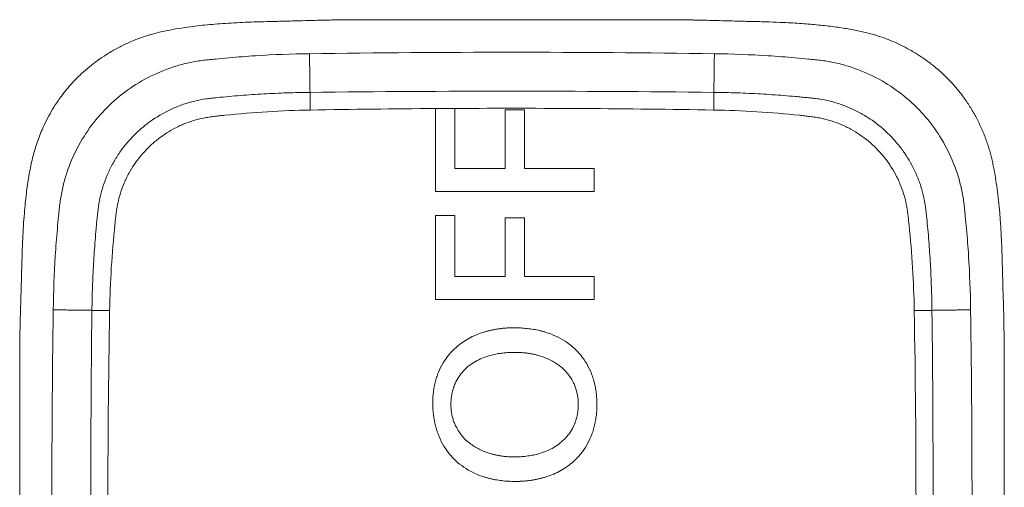
# Model space of a CAD drawing. Units: inches. Extents: x 64.4 to 119.9, y 24.8 to 83.
# Drawn here: x 102.3 to 102.7, y 79.2 to 79.4 of the extents above; entities that cross this region are included whole.
import ezdxf

# ---------------------------------------------------------------- set-up
doc = ezdxf.new("R2010")
doc.units = ezdxf.units.IN
doc.header["$MEASUREMENT"] = 0
doc.layers.add('1', color=7, linetype='Continuous')

msp = doc.modelspace()

# ---------------------------------------------------------------- linework, layer by layer
at = {"layer": '1', "color": 7, "linetype": 'Continuous', "lineweight": 18, "true_color": 0xffffff, "transparency": 16777216}
for points, knots in [([(102.7205, 79.16975), (102.7205, 79.17815), (102.72049, 79.19309), (102.72049, 79.2127), (102.72048, 79.22672), (102.72046, 79.23786), (102.72039, 79.24738), (102.72024, 79.25491), (102.7201, 79.25961), (102.72002, 79.26206), (102.71992, 79.26481), (102.71981, 79.26903), (102.7197, 79.27342), (102.71959, 79.27765), (102.7195, 79.28051), (102.7194, 79.28327), (102.71929, 79.28592), (102.71916, 79.28848), (102.71902, 79.29092), (102.71887, 79.29326), (102.71872, 79.2955), (102.71846, 79.29872), (102.71806, 79.30287), (102.71745, 79.3079), (102.71675, 79.31264), (102.71605, 79.31654), (102.71541, 79.31963), (102.71485, 79.32198), (102.71426, 79.32422), (102.71358, 79.32645), (102.71282, 79.3287), (102.71195, 79.33102), (102.71099, 79.3333), (102.70962, 79.3363), (102.70773, 79.33997), (102.70516, 79.3442), (102.7023, 79.34825), (102.69971, 79.35146), (102.69751, 79.3539), (102.69581, 79.35565), (102.69404, 79.35735), (102.69219, 79.35899), (102.69026, 79.36059), (102.68826, 79.36214), (102.68617, 79.36364), (102.68365, 79.36533), (102.68066, 79.36716), (102.67718, 79.36903), (102.67362, 79.37072), (102.66998, 79.37221), (102.66678, 79.37333), (102.66402, 79.37416), (102.66167, 79.37478), (102.65917, 79.37536), (102.65653, 79.37591), (102.65373, 79.37641), (102.65078, 79.37689), (102.64768, 79.37732), (102.64443, 79.37772), (102.64104, 79.37808), (102.63749, 79.37841), (102.63379, 79.37869), (102.62994, 79.37895), (102.62534, 79.37919), (102.61977, 79.37941), (102.61469, 79.37954), (102.61078, 79.37963), (102.60773, 79.3797), (102.60415, 79.37979), (102.59951, 79.37992), (102.59505, 79.38004), (102.59139, 79.38014), (102.58915, 79.3802), (102.58758, 79.38022), (102.58594, 79.38024), (102.58403, 79.38026), (102.58183, 79.38027), (102.57934, 79.38029), (102.57657, 79.3803), (102.57351, 79.38031), (102.57017, 79.38032), (102.56654, 79.38033), (102.56263, 79.38033), (102.55844, 79.38034), (102.54962, 79.38034), (102.53675, 79.38035), (102.52036, 79.38035), (102.50535, 79.38036), (102.4917, 79.38035), (102.47943, 79.38035), (102.46853, 79.38034), (102.45901, 79.38033), (102.45085, 79.38031), (102.44407, 79.38029), (102.43866, 79.38027), (102.43463, 79.38024), (102.43174, 79.38022), (102.42893, 79.38015), (102.42516, 79.38005), (102.42069, 79.37992), (102.4161, 79.3798), (102.41263, 79.37971), (102.40975, 79.37964), (102.40663, 79.37957), (102.40283, 79.37948), (102.39858, 79.37935), (102.3943, 79.37918), (102.38987, 79.37895), (102.38519, 79.37864), (102.38074, 79.37827), (102.37653, 79.37785), (102.37206, 79.37731), (102.36738, 79.37663), (102.36259, 79.37576), (102.35825, 79.3748), (102.35474, 79.37383), (102.35191, 79.3729), (102.34959, 79.37205), (102.3473, 79.37113), (102.34505, 79.37013), (102.34283, 79.36906), (102.34064, 79.36791), (102.33848, 79.36668), (102.33582, 79.36505), (102.33269, 79.36293), (102.32917, 79.36023), (102.32647, 79.3579), (102.32451, 79.35604), (102.32321, 79.35474), (102.32193, 79.35339), (102.32068, 79.35198), (102.31945, 79.35052), (102.31825, 79.34901), (102.31659, 79.34681), (102.31456, 79.34387), (102.3123, 79.34012), (102.31043, 79.33655), (102.30889, 79.33321), (102.30764, 79.33014), (102.30656, 79.3271), (102.30563, 79.32406), (102.30482, 79.32099), (102.3041, 79.31774), (102.30345, 79.3143), (102.30286, 79.31067), (102.30233, 79.30685), (102.30186, 79.30285), (102.30143, 79.29839), (102.30104, 79.29338), (102.30071, 79.28772), (102.30045, 79.28158), (102.3003, 79.27647), (102.3002, 79.27254), (102.30013, 79.26996), (102.30006, 79.26738), (102.29998, 79.26473), (102.2999, 79.26202), (102.29982, 79.2593), (102.29974, 79.25663), (102.29966, 79.25402), (102.29959, 79.25191), (102.29955, 79.25021), (102.29952, 79.24883), (102.2995, 79.24718), (102.29948, 79.24528), (102.29946, 79.24311), (102.29944, 79.24068), (102.29941, 79.23624), (102.2994, 79.2281), (102.29938, 79.21458), (102.29937, 79.19571), (102.29937, 79.17393), (102.29938, 79.15255), (102.29941, 79.13488), (102.29948, 79.11574), (102.29969, 79.0941), (102.30001, 79.07525), (102.30028, 79.06387), (102.3004, 79.05962), (102.30054, 79.05586), (102.3007, 79.05216), (102.3009, 79.04842), (102.30116, 79.04454), (102.30155, 79.03972), (102.30212, 79.03408), (102.303, 79.02772), (102.30387, 79.02285), (102.30464, 79.01933), (102.30522, 79.01699), (102.30585, 79.01475), (102.30663, 79.01225), (102.30762, 79.00947), (102.30887, 79.00641), (102.31042, 79.00303), (102.31234, 78.99938), (102.31469, 78.99551), (102.31727, 78.99179), (102.32009, 78.98822), (102.3224, 78.98563), (102.32409, 78.9839), (102.32506, 78.98295), (102.32608, 78.982), (102.32715, 78.98105), (102.32827, 78.98009), (102.32976, 78.97887), (102.33163, 78.97741), (102.33392, 78.97578), (102.33686, 78.97383), (102.34051, 78.97169), (102.34493, 78.96947), (102.34949, 78.96754), (102.35324, 78.96623), (102.35613, 78.96538), (102.35813, 78.96485), (102.36026, 78.96434), (102.36251, 78.96386), (102.36488, 78.9634), (102.36736, 78.96297), (102.36997, 78.96257), (102.374, 78.962), (102.37965, 78.96137), (102.38707, 78.96075), (102.39406, 78.96036), (102.40051, 78.96011), (102.40494, 78.96), (102.40818, 78.95994), (102.41012, 78.9599), (102.41277, 78.95984), (102.41612, 78.95976), (102.42005, 78.95964), (102.42362, 78.95953), (102.4267, 78.95945), (102.42927, 78.95938), (102.43181, 78.95933), (102.43501, 78.95931), (102.43961, 78.95928), (102.44584, 78.95926), (102.45371, 78.95925), (102.46322, 78.95923), (102.47436, 78.95922), (102.48713, 78.95921), (102.50154, 78.95921), (102.51759, 78.95921), (102.53528, 78.95922), (102.5518, 78.95922), (102.56577, 78.95923), (102.57579, 78.95926), (102.58325, 78.95929), (102.58883, 78.95934), (102.59413, 78.95947), (102.59868, 78.9596), (102.60271, 78.95972), (102.60548, 78.9598), (102.60831, 78.95987), (102.61123, 78.95993), (102.61399, 78.95998), (102.61657, 78.96004), (102.61891, 78.9601), (102.62124, 78.96018), (102.62356, 78.96027), (102.62753, 78.96045), (102.633, 78.96077), (102.63978, 78.96132), (102.64607, 78.962), (102.65185, 78.96282), (102.65713, 78.96377), (102.66191, 78.96485), (102.6657, 78.96592), (102.66866, 78.96693), (102.67098, 78.9678), (102.67326, 78.96874), (102.6755, 78.96976), (102.67772, 78.97085), (102.6799, 78.97202), (102.68205, 78.97326), (102.68458, 78.97483), (102.68745, 78.97679), (102.69009, 78.9788), (102.69214, 78.9805), (102.69365, 78.98181), (102.69485, 78.98291), (102.69575, 78.98378), (102.69639, 78.98442), (102.69706, 78.98512), (102.69775, 78.98588), (102.69848, 78.9867), (102.6997, 78.9881), (102.70134, 78.9901), (102.70332, 78.99274), (102.70518, 78.99546), (102.70691, 78.99825), (102.70852, 79.00113), (102.71, 79.00407), (102.71135, 79.00708), (102.71256, 79.01013), (102.71351, 79.0129), (102.71426, 79.01537), (102.71485, 79.01759), (102.7154, 79.01993), (102.71605, 79.02301), (102.71675, 79.02689), (102.71745, 79.03161), (102.71806, 79.03662), (102.71872, 79.04353), (102.71931, 79.05295), (102.71959, 79.06142), (102.71973, 79.06717), (102.71978, 79.06941), (102.71984, 79.07146), (102.71989, 79.07331), (102.71995, 79.07571), (102.72004, 79.07872), (102.72015, 79.08171), (102.72022, 79.08406), (102.72027, 79.08581), (102.72031, 79.08773), (102.72034, 79.08981), (102.72038, 79.09205), (102.7204, 79.09445), (102.72043, 79.09701), (102.72044, 79.09974), (102.72046, 79.1037), (102.72047, 79.11003), (102.72048, 79.11988), (102.72049, 79.13332), (102.7205, 79.15034), (102.7205, 79.16288), (102.7205, 79.16975)], [0, 0, 0, 0, 0.016441, 0.029232, 0.038373, 0.043865, 0.05102, 0.057008, 0.058609, 0.06021, 0.06181, 0.063997, 0.068464, 0.070401, 0.07227, 0.074071, 0.075805, 0.07747, 0.079068, 0.080598, 0.08206, 0.083455, 0.086923, 0.090221, 0.09335, 0.096314, 0.097958, 0.099533, 0.101041, 0.102482, 0.104091, 0.105702, 0.107315, 0.108934, 0.11216, 0.115381, 0.118609, 0.12186, 0.12344, 0.125029, 0.12663, 0.128246, 0.129878, 0.131528, 0.133199, 0.134892, 0.137479, 0.140051, 0.142616, 0.14518, 0.147752, 0.149246, 0.150828, 0.152499, 0.154261, 0.156115, 0.158062, 0.160102, 0.162236, 0.164464, 0.166788, 0.169208, 0.171724, 0.174337, 0.178221, 0.182622, 0.184279, 0.185875, 0.188587, 0.191299, 0.194946, 0.197332, 0.198458, 0.199337, 0.200401, 0.201652, 0.203088, 0.20471, 0.206518, 0.208511, 0.21069, 0.213055, 0.215606, 0.218343, 0.221265, 0.232848, 0.243536, 0.253329, 0.262227, 0.27023, 0.277338, 0.283551, 0.288869, 0.293292, 0.296819, 0.299452, 0.30119, 0.302478, 0.304938, 0.30857, 0.311243, 0.313912, 0.315358, 0.31688, 0.320024, 0.322795, 0.325194, 0.328409, 0.331471, 0.33438, 0.337137, 0.339744, 0.343205, 0.34638, 0.349273, 0.351892, 0.353502, 0.35511, 0.356716, 0.358322, 0.35993, 0.361542, 0.363159, 0.364784, 0.367663, 0.370549, 0.373452, 0.374638, 0.375838, 0.37705, 0.378278, 0.379521, 0.380781, 0.382058, 0.384907, 0.387763, 0.390636, 0.392787, 0.394947, 0.397119, 0.399093, 0.401164, 0.403335, 0.405615, 0.408011, 0.410523, 0.413154, 0.415905, 0.41929, 0.422986, 0.426991, 0.431308, 0.432997, 0.434683, 0.436366, 0.438046, 0.43986, 0.441674, 0.443377, 0.44508, 0.446783, 0.447511, 0.448411, 0.449482, 0.450726, 0.45214, 0.453727, 0.455486, 0.460823, 0.469645, 0.481953, 0.497746, 0.512254, 0.523781, 0.532325, 0.549705, 0.566119, 0.569212, 0.571985, 0.574438, 0.576572, 0.579229, 0.581766, 0.584182, 0.588684, 0.592866, 0.596736, 0.598354, 0.599922, 0.601441, 0.60291, 0.605059, 0.607209, 0.609367, 0.612329, 0.615279, 0.618227, 0.621184, 0.624162, 0.625021, 0.625905, 0.626814, 0.627749, 0.628709, 0.629695, 0.631522, 0.633357, 0.6352, 0.638419, 0.641634, 0.644859, 0.648108, 0.649393, 0.650749, 0.652175, 0.653674, 0.655245, 0.65689, 0.658608, 0.660402, 0.664862, 0.66972, 0.674981, 0.678559, 0.68234, 0.683648, 0.684913, 0.686134, 0.688836, 0.691471, 0.693815, 0.695826, 0.697504, 0.69885, 0.700782, 0.70378, 0.707845, 0.712977, 0.719176, 0.726442, 0.734775, 0.744174, 0.754641, 0.766175, 0.778775, 0.786973, 0.793507, 0.798377, 0.801582, 0.804424, 0.808741, 0.810499, 0.812307, 0.814166, 0.816032, 0.818027, 0.819558, 0.821084, 0.822604, 0.824119, 0.825629, 0.830388, 0.834827, 0.838948, 0.842755, 0.846251, 0.849444, 0.85234, 0.853955, 0.855565, 0.857174, 0.858782, 0.860391, 0.862004, 0.863622, 0.865246, 0.86783, 0.870432, 0.87173, 0.873036, 0.874349, 0.874899, 0.87549, 0.876121, 0.876793, 0.877506, 0.878261, 0.880421, 0.882571, 0.884716, 0.88686, 0.889008, 0.891163, 0.893303, 0.895447, 0.897597, 0.899016, 0.90051, 0.902081, 0.903731, 0.906667, 0.90978, 0.913072, 0.916545, 0.923349, 0.93154, 0.93313, 0.934594, 0.935929, 0.937138, 0.938219, 0.940628, 0.943037, 0.944075, 0.945219, 0.946469, 0.947824, 0.949285, 0.950852, 0.952524, 0.954302, 0.956186, 0.960272, 0.966696, 0.975459, 0.98656, 1, 1, 1, 1]), ([(102.42332, 79.3658), (102.41564, 79.3657), (102.40412, 79.36526), (102.39071, 79.36425), (102.38402, 79.36362), (102.38019, 79.36323), (102.37733, 79.36291), (102.37448, 79.36247), (102.37071, 79.36172), (102.3642, 79.36001), (102.35525, 79.35645), (102.34534, 79.35049), (102.33652, 79.34301), (102.32904, 79.33419), (102.32308, 79.32428), (102.31952, 79.31533), (102.31781, 79.30882), (102.31706, 79.30505), (102.31662, 79.3022), (102.3163, 79.29934), (102.31591, 79.29551), (102.31528, 79.28882), (102.31427, 79.27541), (102.31383, 79.26389), (102.31373, 79.25621)], [0, 0, 0, 0, 0.125, 0.1875, 0.21875, 0.234375, 0.25, 0.265625, 0.28125, 0.3125, 0.375, 0.4375, 0.5, 0.5625, 0.625, 0.6875, 0.71875, 0.734375, 0.75, 0.765625, 0.78125, 0.8125, 0.875, 1, 1, 1, 1]), ([(102.70609, 79.25621), (102.70599, 79.26389), (102.70555, 79.27541), (102.70454, 79.28882), (102.70391, 79.29551), (102.70352, 79.29934), (102.70321, 79.3022), (102.70276, 79.30505), (102.70201, 79.30882), (102.7003, 79.31533), (102.69674, 79.32428), (102.69078, 79.33419), (102.6833, 79.34301), (102.67448, 79.35049), (102.66457, 79.35645), (102.65562, 79.36001), (102.64911, 79.36172), (102.64534, 79.36247), (102.64249, 79.36291), (102.63963, 79.36323), (102.63581, 79.36362), (102.62911, 79.36425), (102.6157, 79.36525), (102.60418, 79.3657), (102.5965, 79.3658)], [0, 0, 0, 0, 0.125, 0.1875, 0.21875, 0.234375, 0.25, 0.265625, 0.28125, 0.3125, 0.375, 0.4375, 0.5, 0.5625, 0.625, 0.6875, 0.71875, 0.734375, 0.75, 0.765625, 0.78125, 0.8125, 0.875, 1, 1, 1, 1]), ([(102.33027, 79.25598), (102.33029, 79.25764), (102.33031, 79.25931), (102.33039, 79.26264), (102.33054, 79.26764), (102.33076, 79.27263), (102.33114, 79.27929), (102.33137, 79.28261), (102.33177, 79.28759), (102.33191, 79.28925), (102.33213, 79.29174), (102.33221, 79.29257), (102.33237, 79.29423), (102.33245, 79.29506), (102.33258, 79.29631), (102.33263, 79.29672), (102.33271, 79.29755), (102.33275, 79.29797), (102.33284, 79.29879), (102.33289, 79.29921), (102.33299, 79.30004), (102.33304, 79.30045), (102.33336, 79.3025), (102.33368, 79.30412), (102.33487, 79.3089), (102.33595, 79.31201), (102.33767, 79.31578), (102.33803, 79.31653), (102.33879, 79.31801), (102.33998, 79.3202), (102.3413, 79.32229), (102.34412, 79.32633), (102.34623, 79.32885), (102.34918, 79.33179), (102.34979, 79.33236), (102.35102, 79.33347), (102.35164, 79.33401), (102.35354, 79.33559), (102.35486, 79.33658), (102.35891, 79.33936), (102.36177, 79.34098), (102.36556, 79.34268), (102.36633, 79.343), (102.36788, 79.34361), (102.36865, 79.34389), (102.371, 79.34469), (102.37257, 79.34515), (102.37577, 79.34592), (102.37738, 79.34624), (102.37982, 79.34659), (102.38065, 79.34668), (102.38229, 79.34685), (102.38312, 79.34694), (102.38558, 79.34719), (102.38723, 79.34735), (102.39053, 79.34765), (102.39218, 79.34778), (102.39712, 79.34817), (102.40372, 79.34862), (102.41198, 79.349), (102.41776, 79.34916), (102.42066, 79.34922), (102.42211, 79.34924), (102.42273, 79.34925), (102.42314, 79.34926), (102.42335, 79.34926), (102.42355, 79.34926)], [0, 0, 0, 0, 0.03125, 0.03125, 0.0625, 0.125, 0.125, 0.1875, 0.1875, 0.21875, 0.21875, 0.234375, 0.234375, 0.25, 0.25, 0.257813, 0.257813, 0.265625, 0.265625, 0.273438, 0.273438, 0.28125, 0.28125, 0.3125, 0.3125, 0.375, 0.375, 0.390625, 0.390625, 0.40625, 0.4375, 0.4375, 0.5, 0.5, 0.515625, 0.515625, 0.53125, 0.53125, 0.5625, 0.5625, 0.625, 0.625, 0.640625, 0.640625, 0.65625, 0.65625, 0.6875, 0.6875, 0.71875, 0.71875, 0.734375, 0.734375, 0.75, 0.75, 0.78125, 0.78125, 0.8125, 0.8125, 0.875, 0.9375, 0.96875, 0.984375, 0.992188, 0.996094, 0.996094, 1, 1, 1, 1]), ([(102.42355, 79.34926), (102.45234, 79.3496), (102.48112, 79.34976), (102.5387, 79.34976), (102.56748, 79.3496), (102.59627, 79.34926)], [0, 0, 0, 0, 0.5, 0.5, 1, 1, 1, 1]), ([(102.42355, 79.34926), (102.42356, 79.34826), (102.42358, 79.34708), (102.4236, 79.3445), (102.42362, 79.3431), (102.42363, 79.34169)], [0, 0, 0, 0, 0.5, 0.5, 1, 1, 1, 1]), ([(102.59627, 79.34926), (102.59626, 79.34826), (102.59625, 79.34708), (102.59622, 79.3445), (102.5962, 79.3431), (102.59619, 79.34169)], [0, 0, 0, 0, 0.5, 0.5, 1, 1, 1, 1]), ([(102.59627, 79.34926), (102.59793, 79.34924), (102.5996, 79.34922), (102.60293, 79.34914), (102.60793, 79.34899), (102.61293, 79.34876), (102.61958, 79.34839), (102.6229, 79.34816), (102.62789, 79.34776), (102.62955, 79.34762), (102.63204, 79.3474), (102.63287, 79.34732), (102.63452, 79.34716), (102.63535, 79.34708), (102.6366, 79.34695), (102.63701, 79.3469), (102.63784, 79.34682), (102.63826, 79.34678), (102.63909, 79.34669), (102.6395, 79.34664), (102.64033, 79.34654), (102.64074, 79.34648), (102.64279, 79.34617), (102.64441, 79.34585), (102.64919, 79.34466), (102.6523, 79.34357), (102.65607, 79.34186), (102.65682, 79.3415), (102.6583, 79.34074), (102.66049, 79.33955), (102.66258, 79.33823), (102.66662, 79.33541), (102.66915, 79.3333), (102.67208, 79.33035), (102.67265, 79.32974), (102.67376, 79.32851), (102.6743, 79.32789), (102.67588, 79.32598), (102.67687, 79.32467), (102.67966, 79.32062), (102.68127, 79.31776), (102.68297, 79.31396), (102.68329, 79.3132), (102.6839, 79.31165), (102.68418, 79.31088), (102.68498, 79.30853), (102.68544, 79.30696), (102.68621, 79.30376), (102.68653, 79.30215), (102.68688, 79.29971), (102.68697, 79.29888), (102.68714, 79.29724), (102.68723, 79.29641), (102.68748, 79.29394), (102.68764, 79.2923), (102.68794, 79.289), (102.68808, 79.28735), (102.68846, 79.28241), (102.68891, 79.27581), (102.68929, 79.26755), (102.68945, 79.26177), (102.68951, 79.25887), (102.68954, 79.25742), (102.68954, 79.2568), (102.68955, 79.25639), (102.68955, 79.25618), (102.68955, 79.25598)], [0, 0, 0, 0, 0.03125, 0.03125, 0.0625, 0.125, 0.125, 0.1875, 0.1875, 0.21875, 0.21875, 0.234375, 0.234375, 0.25, 0.25, 0.257812, 0.257812, 0.265625, 0.265625, 0.273437, 0.273437, 0.28125, 0.28125, 0.3125, 0.3125, 0.375, 0.375, 0.390625, 0.390625, 0.40625, 0.4375, 0.4375, 0.5, 0.5, 0.515625, 0.515625, 0.53125, 0.53125, 0.5625, 0.5625, 0.625, 0.625, 0.640625, 0.640625, 0.65625, 0.65625, 0.6875, 0.6875, 0.71875, 0.71875, 0.734375, 0.734375, 0.75, 0.75, 0.78125, 0.78125, 0.8125, 0.8125, 0.875, 0.9375, 0.96875, 0.984375, 0.992188, 0.996094, 0.996094, 1, 1, 1, 1]), ([(102.42363, 79.34169), (102.41753, 79.34159), (102.41143, 79.34134), (102.39926, 79.3406), (102.39318, 79.3401), (102.38635, 79.33939), (102.38559, 79.33931), (102.38408, 79.33914), (102.38332, 79.33905), (102.38181, 79.33886), (102.38105, 79.33876), (102.37954, 79.33854), (102.3788, 79.33841), (102.37508, 79.33767), (102.37218, 79.33678), (102.36864, 79.33529), (102.36794, 79.33498), (102.36656, 79.33432), (102.36588, 79.33397), (102.36388, 79.33289), (102.36258, 79.3321), (102.36007, 79.33041), (102.35885, 79.32951), (102.35709, 79.32807), (102.35651, 79.32757), (102.35538, 79.32654), (102.35482, 79.32602), (102.3521, 79.32331), (102.35016, 79.32097), (102.34759, 79.31721), (102.3468, 79.31591), (102.34569, 79.3139), (102.34534, 79.31321), (102.34467, 79.31183), (102.34435, 79.31114), (102.34286, 79.30764), (102.34194, 79.30474), (102.34117, 79.30102), (102.34104, 79.30027), (102.3408, 79.29875), (102.3407, 79.29799), (102.34051, 79.29646), (102.34042, 79.2957), (102.34025, 79.29418), (102.34017, 79.29341), (102.33945, 79.28654), (102.33894, 79.28042), (102.33819, 79.26817), (102.33794, 79.26204), (102.33784, 79.2559)], [0, 0, 0, 0, 0.125, 0.125, 0.25, 0.25, 0.265625, 0.265625, 0.28125, 0.28125, 0.296875, 0.296875, 0.3125, 0.3125, 0.375, 0.375, 0.390625, 0.390625, 0.40625, 0.40625, 0.4375, 0.4375, 0.46875, 0.46875, 0.484375, 0.484375, 0.5, 0.5, 0.5625, 0.5625, 0.59375, 0.59375, 0.609375, 0.609375, 0.625, 0.625, 0.6875, 0.6875, 0.703125, 0.703125, 0.71875, 0.71875, 0.734375, 0.734375, 0.75, 0.75, 0.875, 0.875, 1, 1, 1, 1]), ([(102.68198, 79.2559), (102.68188, 79.262), (102.68164, 79.2681), (102.68089, 79.28027), (102.68039, 79.28635), (102.67968, 79.29318), (102.6796, 79.29394), (102.67943, 79.29545), (102.67934, 79.29621), (102.67915, 79.29772), (102.67906, 79.29848), (102.67883, 79.29998), (102.6787, 79.30073), (102.67796, 79.30445), (102.67707, 79.30735), (102.67558, 79.31089), (102.67527, 79.31159), (102.67461, 79.31297), (102.67426, 79.31365), (102.67318, 79.31565), (102.67239, 79.31695), (102.67071, 79.31946), (102.6698, 79.32068), (102.66836, 79.32244), (102.66786, 79.32302), (102.66684, 79.32415), (102.66631, 79.32471), (102.6636, 79.32743), (102.66126, 79.32937), (102.6575, 79.33194), (102.6562, 79.33273), (102.65419, 79.33384), (102.65351, 79.33419), (102.65213, 79.33486), (102.65143, 79.33518), (102.64793, 79.33667), (102.64504, 79.33759), (102.64131, 79.33836), (102.64056, 79.33849), (102.63904, 79.33873), (102.63828, 79.33883), (102.63675, 79.33902), (102.63599, 79.33911), (102.63447, 79.33928), (102.6337, 79.33936), (102.62683, 79.34008), (102.62072, 79.34059), (102.60847, 79.34134), (102.60233, 79.34158), (102.59619, 79.34169)], [0, 0, 0, 0, 0.125, 0.125, 0.25, 0.25, 0.265625, 0.265625, 0.28125, 0.28125, 0.296875, 0.296875, 0.3125, 0.3125, 0.375, 0.375, 0.390625, 0.390625, 0.40625, 0.40625, 0.4375, 0.4375, 0.46875, 0.46875, 0.484375, 0.484375, 0.5, 0.5, 0.5625, 0.5625, 0.59375, 0.59375, 0.609375, 0.609375, 0.625, 0.625, 0.6875, 0.6875, 0.703125, 0.703125, 0.71875, 0.71875, 0.734375, 0.734375, 0.75, 0.75, 0.875, 0.875, 1, 1, 1, 1]), ([(102.47721, 79.3069), (102.47849, 79.3069), (102.48131, 79.30689), (102.48589, 79.30689), (102.49119, 79.30689), (102.4972, 79.30689), (102.50394, 79.3069), (102.51243, 79.3069), (102.52245, 79.3069), (102.53377, 79.3069), (102.54131, 79.3069), (102.54508, 79.3069)], [0, 0, 0, 0, 0.056929, 0.12442, 0.202472, 0.291087, 0.390263, 0.500001, 0.666602, 0.833269, 1, 1, 1, 1]), ([(102.47721, 79.26064), (102.47835, 79.26063), (102.48088, 79.26063), (102.48501, 79.26063), (102.48985, 79.26063), (102.49539, 79.26063), (102.50164, 79.26063), (102.50858, 79.26063), (102.51667, 79.26064), (102.52568, 79.26063), (102.53538, 79.26064), (102.54185, 79.26064), (102.54508, 79.26064)], [0, 0, 0, 0, 0.050618, 0.111574, 0.182868, 0.264501, 0.356472, 0.458782, 0.571429, 0.714157, 0.857014, 1, 1, 1, 1]), ([(102.33027, 79.08326), (102.32993, 79.11205), (102.32977, 79.14083), (102.32977, 79.19841), (102.32993, 79.22719), (102.33027, 79.25598)], [0, 0, 0, 0, 0.5, 0.5, 1, 1, 1, 1]), ([(102.33784, 79.2559), (102.33643, 79.25591), (102.33503, 79.25593), (102.33245, 79.25595), (102.33127, 79.25597), (102.33027, 79.25598)], [0, 0, 0, 0, 0.5, 0.5, 1, 1, 1, 1]), ([(102.33784, 79.2559), (102.33734, 79.22714), (102.33709, 79.19838), (102.33709, 79.14086), (102.33734, 79.1121), (102.33784, 79.08334)], [0, 0, 0, 0, 0.5, 0.5, 1, 1, 1, 1]), ([(102.68955, 79.25598), (102.68855, 79.25597), (102.68737, 79.25595), (102.68479, 79.25593), (102.6834, 79.25591), (102.68198, 79.2559)], [0, 0, 0, 0, 0.5, 0.5, 1, 1, 1, 1]), ([(102.68198, 79.08334), (102.68248, 79.1121), (102.68273, 79.14086), (102.68273, 79.19838), (102.68248, 79.22714), (102.68198, 79.2559)], [0, 0, 0, 0, 0.5, 0.5, 1, 1, 1, 1]), ([(102.68955, 79.25598), (102.68989, 79.22719), (102.69006, 79.19841), (102.69006, 79.14083), (102.68989, 79.11205), (102.68955, 79.08326)], [0, 0, 0, 0, 0.5, 0.5, 1, 1, 1, 1]), ([(102.51076, 79.24851), (102.51051, 79.24851), (102.51002, 79.24851), (102.50929, 79.24849), (102.50857, 79.24847), (102.50785, 79.24843), (102.50713, 79.24838), (102.50642, 79.24832), (102.50572, 79.24826), (102.50502, 79.24818), (102.50433, 79.24809), (102.50364, 79.24799), (102.50296, 79.24788), (102.50229, 79.24776), (102.50162, 79.24762), (102.50095, 79.24748), (102.5003, 79.24733), (102.49964, 79.24717), (102.499, 79.24699), (102.49836, 79.24681), (102.49683, 79.24634), (102.4945, 79.24548), (102.49147, 79.24402), (102.48868, 79.24228), (102.4858, 79.24003), (102.48297, 79.23716), (102.48039, 79.23355), (102.47889, 79.23055), (102.47806, 79.22844), (102.47768, 79.22733), (102.47733, 79.2262), (102.47703, 79.22505), (102.47676, 79.22389), (102.47654, 79.22271), (102.47636, 79.2215), (102.47622, 79.22028), (102.47611, 79.21904), (102.47605, 79.21778), (102.47604, 79.21694), (102.47604, 79.21651)], [0, 0, 0, 0, 0.013868, 0.027633, 0.041297, 0.054865, 0.068339, 0.081722, 0.095017, 0.108228, 0.121357, 0.13441, 0.147387, 0.160295, 0.173135, 0.185911, 0.198628, 0.211289, 0.223897, 0.236457, 0.248971, 0.313806, 0.376704, 0.438319, 0.499343, 0.582626, 0.665197, 0.749053, 0.771086, 0.793183, 0.815377, 0.837698, 0.860177, 0.882844, 0.905729, 0.92886, 0.952264, 0.975969, 1, 1, 1, 1]), ([(102.54625, 79.21565), (102.54625, 79.21588), (102.54625, 79.21634), (102.54623, 79.21703), (102.5462, 79.21771), (102.54617, 79.21839), (102.54612, 79.21906), (102.54606, 79.21973), (102.54599, 79.22039), (102.54591, 79.22104), (102.54582, 79.22169), (102.54571, 79.22233), (102.5456, 79.22297), (102.54548, 79.2236), (102.54534, 79.22422), (102.5452, 79.22484), (102.54504, 79.22545), (102.54488, 79.22606), (102.5447, 79.22666), (102.54451, 79.22726), (102.54431, 79.22785), (102.5441, 79.22843), (102.54341, 79.23026), (102.542, 79.2332), (102.5394, 79.23695), (102.53626, 79.24018), (102.53266, 79.2429), (102.52865, 79.24508), (102.52534, 79.24632), (102.523, 79.24699), (102.52173, 79.24731), (102.52044, 79.2476), (102.51913, 79.24784), (102.51779, 79.24805), (102.51643, 79.24822), (102.51505, 79.24835), (102.51364, 79.24844), (102.51221, 79.2485), (102.51124, 79.24851), (102.51076, 79.24851)], [0, 0, 0, 0, 0.012721, 0.025337, 0.037853, 0.050271, 0.062595, 0.074829, 0.086974, 0.099036, 0.111018, 0.122923, 0.134755, 0.146518, 0.158215, 0.169852, 0.181431, 0.192956, 0.204433, 0.215865, 0.227255, 0.238609, 0.249931, 0.334316, 0.416856, 0.499678, 0.580646, 0.663478, 0.749875, 0.773524, 0.797413, 0.821567, 0.846009, 0.870765, 0.895856, 0.921304, 0.947131, 0.973357, 1, 1, 1, 1]), ([(102.48382, 79.21574), (102.48382, 79.21592), (102.48382, 79.21627), (102.48384, 79.21679), (102.48386, 79.21731), (102.4839, 79.21782), (102.48395, 79.21833), (102.484, 79.21883), (102.48407, 79.21933), (102.48415, 79.21983), (102.48424, 79.22031), (102.48434, 79.2208), (102.48445, 79.22128), (102.48457, 79.22175), (102.4847, 79.22222), (102.48485, 79.22268), (102.485, 79.22314), (102.48516, 79.22359), (102.48534, 79.22404), (102.48552, 79.22449), (102.48572, 79.22492), (102.48632, 79.2262), (102.48752, 79.22822), (102.48968, 79.23074), (102.4922, 79.23284), (102.495, 79.23456), (102.49803, 79.2359), (102.50056, 79.23669), (102.50245, 79.23713), (102.50362, 79.23737), (102.50481, 79.23756), (102.50603, 79.23772), (102.50728, 79.23785), (102.50854, 79.23794), (102.50984, 79.23799), (102.51071, 79.238), (102.51114, 79.238)], [0, 0, 0, 0, 0.013307, 0.026494, 0.039567, 0.052531, 0.065393, 0.078157, 0.09083, 0.103419, 0.115929, 0.128367, 0.14074, 0.153053, 0.165315, 0.177531, 0.189709, 0.201855, 0.213977, 0.226081, 0.238175, 0.250266, 0.332591, 0.415038, 0.499935, 0.579677, 0.662519, 0.749748, 0.77936, 0.809385, 0.839856, 0.870807, 0.902267, 0.934268, 0.966837, 1, 1, 1, 1]), ([(102.51114, 79.238), (102.51137, 79.238), (102.51183, 79.238), (102.51251, 79.23799), (102.51319, 79.23796), (102.51386, 79.23792), (102.51453, 79.23787), (102.51519, 79.23781), (102.51584, 79.23774), (102.51649, 79.23766), (102.51713, 79.23757), (102.51776, 79.23747), (102.51839, 79.23735), (102.51902, 79.23723), (102.51963, 79.2371), (102.52024, 79.23695), (102.52228, 79.23642), (102.52559, 79.23525), (102.52988, 79.23276), (102.53353, 79.22947), (102.53553, 79.22646), (102.53648, 79.22447), (102.53682, 79.22366), (102.53713, 79.22284), (102.5374, 79.222), (102.53763, 79.22115), (102.53783, 79.22028), (102.53799, 79.2194), (102.53812, 79.21851), (102.53821, 79.2176), (102.53827, 79.21667), (102.53827, 79.21605), (102.53828, 79.21574)], [0, 0, 0, 0, 0.017523, 0.034897, 0.052126, 0.069215, 0.086169, 0.102993, 0.119691, 0.136269, 0.152732, 0.169084, 0.185332, 0.20148, 0.217535, 0.233501, 0.249386, 0.377886, 0.499386, 0.626006, 0.74923, 0.771628, 0.793978, 0.816323, 0.838706, 0.86117, 0.883759, 0.906514, 0.929475, 0.952685, 0.976181, 1, 1, 1, 1]), ([(102.47604, 79.21651), (102.47604, 79.21628), (102.47604, 79.21582), (102.47606, 79.21513), (102.47608, 79.21445), (102.47612, 79.21377), (102.47617, 79.2131), (102.47622, 79.21244), (102.47629, 79.21178), (102.47637, 79.21112), (102.47645, 79.21047), (102.47655, 79.20983), (102.47666, 79.20919), (102.47678, 79.20855), (102.47691, 79.20793), (102.47705, 79.2073), (102.47719, 79.20669), (102.47735, 79.20608), (102.47752, 79.20547), (102.4777, 79.20487), (102.47789, 79.20428), (102.4781, 79.20369), (102.47877, 79.20183), (102.48013, 79.19883), (102.48266, 79.19497), (102.48573, 79.19162), (102.48928, 79.18877), (102.49326, 79.18646), (102.49655, 79.18515), (102.49889, 79.18442), (102.50017, 79.18408), (102.50147, 79.18377), (102.5028, 79.1835), (102.50414, 79.18328), (102.50552, 79.1831), (102.50691, 79.18295), (102.50834, 79.18285), (102.50978, 79.18279), (102.51075, 79.18278), (102.51124, 79.18278)], [0, 0, 0, 0, 0.012605, 0.025114, 0.037528, 0.04985, 0.062085, 0.074234, 0.086301, 0.098289, 0.110202, 0.122042, 0.133814, 0.14552, 0.157164, 0.168749, 0.18028, 0.191759, 0.203191, 0.21458, 0.225928, 0.237241, 0.248521, 0.333489, 0.416283, 0.498924, 0.580411, 0.663178, 0.749004, 0.772839, 0.796882, 0.821164, 0.845711, 0.87055, 0.895707, 0.921207, 0.947075, 0.973331, 1, 1, 1, 1]), ([(102.51095, 79.19327), (102.51073, 79.19327), (102.5103, 79.19328), (102.50966, 79.19329), (102.50903, 79.19332), (102.5084, 79.19335), (102.50777, 79.19339), (102.50715, 79.19345), (102.50653, 79.19351), (102.50592, 79.19358), (102.50532, 79.19367), (102.50472, 79.19376), (102.50412, 79.19386), (102.50353, 79.19398), (102.50295, 79.1941), (102.50237, 79.19423), (102.50179, 79.19437), (102.49978, 79.19491), (102.49648, 79.1961), (102.49291, 79.19822), (102.49038, 79.2003), (102.48866, 79.20209), (102.48719, 79.20405), (102.48623, 79.20571), (102.48562, 79.20697), (102.48528, 79.20779), (102.48497, 79.20862), (102.4847, 79.20946), (102.48446, 79.21032), (102.48426, 79.21119), (102.4841, 79.21207), (102.48397, 79.21297), (102.48388, 79.21388), (102.48383, 79.21481), (102.48382, 79.21543), (102.48382, 79.21574)], [0, 0, 0, 0, 0.016367, 0.032609, 0.048731, 0.064736, 0.080629, 0.096414, 0.112094, 0.127674, 0.14316, 0.158554, 0.173861, 0.189087, 0.204236, 0.219312, 0.234321, 0.249267, 0.37751, 0.499256, 0.563359, 0.625775, 0.687361, 0.749008, 0.771488, 0.793907, 0.81631, 0.838739, 0.861237, 0.883846, 0.906609, 0.929566, 0.952758, 0.976224, 1, 1, 1, 1]), ([(102.53828, 79.21574), (102.53828, 79.21557), (102.53827, 79.21522), (102.53826, 79.2147), (102.53823, 79.21418), (102.53819, 79.21367), (102.53815, 79.21316), (102.53809, 79.21266), (102.53802, 79.21216), (102.53794, 79.21167), (102.53785, 79.21118), (102.53774, 79.2107), (102.53763, 79.21022), (102.53751, 79.20975), (102.53737, 79.20928), (102.53723, 79.20881), (102.53707, 79.20835), (102.53691, 79.20789), (102.53673, 79.20744), (102.53654, 79.207), (102.53635, 79.20655), (102.53574, 79.20528), (102.53453, 79.20325), (102.53237, 79.20072), (102.52986, 79.1986), (102.52707, 79.19685), (102.52405, 79.19546), (102.52153, 79.19465), (102.51964, 79.19419), (102.51847, 79.19394), (102.51727, 79.19374), (102.51605, 79.19357), (102.51481, 79.19344), (102.51354, 79.19334), (102.51225, 79.19328), (102.51139, 79.19328), (102.51095, 79.19327)], [0, 0, 0, 0, 0.013205, 0.0263, 0.039291, 0.052183, 0.064983, 0.077697, 0.090331, 0.10289, 0.115383, 0.127814, 0.140191, 0.152521, 0.164811, 0.177066, 0.189295, 0.201504, 0.2137, 0.225891, 0.238083, 0.250283, 0.332585, 0.415089, 0.500016, 0.580148, 0.662976, 0.74978, 0.779574, 0.809724, 0.840264, 0.871231, 0.902656, 0.934573, 0.967011, 1, 1, 1, 1]), ([(102.51124, 79.18278), (102.51149, 79.18278), (102.51199, 79.18278), (102.51274, 79.1828), (102.51348, 79.18282), (102.51422, 79.18286), (102.51495, 79.18291), (102.51567, 79.18297), (102.51639, 79.18304), (102.5171, 79.18312), (102.5178, 79.18321), (102.5185, 79.18332), (102.5192, 79.18343), (102.51988, 79.18355), (102.52057, 79.18369), (102.52124, 79.18383), (102.52191, 79.18399), (102.52257, 79.18416), (102.52323, 79.18434), (102.52388, 79.18452), (102.52651, 79.18534), (102.5309, 79.1872), (102.53583, 79.19072), (102.53943, 79.19449), (102.542, 79.19822), (102.54348, 79.2013), (102.54429, 79.20347), (102.54466, 79.2046), (102.545, 79.20575), (102.54529, 79.20692), (102.54555, 79.20811), (102.54576, 79.20931), (102.54594, 79.21054), (102.54608, 79.21179), (102.54618, 79.21306), (102.54624, 79.21435), (102.54625, 79.21521), (102.54625, 79.21565)], [0, 0, 0, 0, 0.013932, 0.027754, 0.04147, 0.055083, 0.068595, 0.082011, 0.095333, 0.108565, 0.121709, 0.134769, 0.14775, 0.160653, 0.173484, 0.186245, 0.19894, 0.211574, 0.22415, 0.236671, 0.249143, 0.376745, 0.499241, 0.582123, 0.664703, 0.749002, 0.770897, 0.792891, 0.815014, 0.837296, 0.859765, 0.882448, 0.905373, 0.928566, 0.952052, 0.975856, 1, 1, 1, 1])]:
    msp.add_open_spline(points, degree=3, knots=knots, dxfattribs=at)
for points, degree in [([(102.5965, 79.3658), (102.53878, 79.36661), (102.48104, 79.36661), (102.42332, 79.3658)], 3), ([(102.42332, 79.3658), (102.42355, 79.34926)], 1), ([(102.59627, 79.34926), (102.5965, 79.3658)], 1), ([(102.47721, 79.34233), (102.45935, 79.34221), (102.44149, 79.342), (102.42363, 79.34169)], 3), ([(102.47721, 79.34233), (102.4772, 79.33053), (102.4772, 79.31872), (102.47721, 79.3069)], 3), ([(102.48547, 79.34238), (102.48272, 79.34236), (102.47996, 79.34235), (102.47721, 79.34233)], 3), ([(102.59619, 79.34169), (102.55928, 79.34233), (102.52238, 79.34256), (102.48547, 79.34238)], 3), ([(102.48547, 79.31671), (102.48547, 79.32527), (102.48547, 79.33383), (102.48547, 79.34238)], 3), ([(102.50706, 79.3418), (102.50706, 79.33344), (102.50706, 79.32508), (102.50706, 79.31671)], 3), ([(102.51523, 79.3418), (102.5125, 79.3418), (102.50978, 79.3418), (102.50706, 79.3418)], 3), ([(102.51523, 79.31671), (102.51523, 79.32508), (102.51523, 79.33344), (102.51523, 79.3418)], 3), ([(102.50706, 79.31671), (102.49987, 79.31672), (102.49267, 79.31672), (102.48547, 79.31671)], 3), ([(102.54508, 79.31671), (102.53513, 79.31673), (102.52518, 79.31673), (102.51523, 79.31671)], 3), ([(102.54508, 79.3069), (102.54508, 79.31017), (102.54508, 79.31344), (102.54508, 79.31671)], 3), ([(102.47721, 79.29661), (102.4772, 79.28462), (102.4772, 79.27263), (102.47721, 79.26064)], 3), ([(102.48547, 79.29661), (102.48272, 79.29661), (102.47996, 79.29661), (102.47721, 79.29661)], 3), ([(102.48547, 79.27045), (102.48547, 79.27917), (102.48547, 79.28789), (102.48547, 79.29661)], 3), ([(102.51523, 79.29553), (102.5125, 79.29554), (102.50978, 79.29554), (102.50706, 79.29554)], 3), ([(102.50706, 79.29553), (102.50706, 79.28718), (102.50706, 79.27882), (102.50706, 79.27045)], 3), ([(102.51523, 79.27045), (102.51523, 79.27882), (102.51523, 79.28718), (102.51523, 79.29553)], 3), ([(102.50706, 79.27045), (102.49987, 79.27046), (102.49267, 79.27046), (102.48547, 79.27045)], 3), ([(102.54508, 79.27045), (102.53513, 79.27047), (102.52518, 79.27047), (102.51523, 79.27045)], 3), ([(102.54508, 79.26064), (102.54508, 79.26391), (102.54508, 79.26718), (102.54508, 79.27045)], 3), ([(102.31373, 79.25621), (102.31292, 79.19849), (102.31292, 79.14075), (102.31373, 79.08303)], 3), ([(102.33027, 79.25598), (102.31373, 79.25621)], 1), ([(102.70609, 79.25621), (102.68955, 79.25598)], 1), ([(102.70609, 79.08303), (102.7069, 79.14075), (102.7069, 79.19849), (102.70609, 79.25621)], 3)]:
    msp.add_open_spline(points, degree=degree, dxfattribs=at)

doc.saveas('drawing.dxf')
